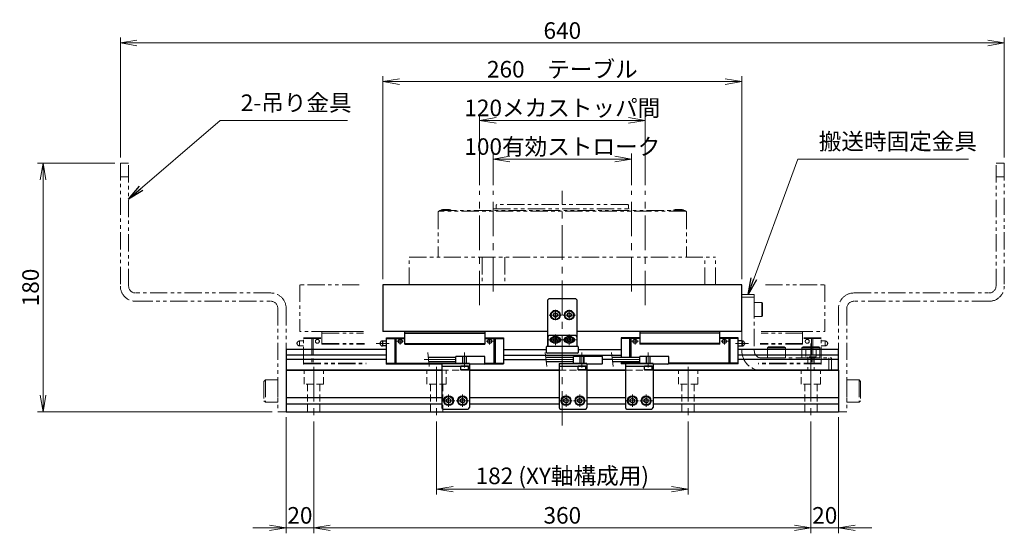
# Model space of a CAD drawing. Extents: x 2913 to 4420, y -5302 to -3249.
# Drawn here: x 3662 to 4375, y -4278 to -3906 of the extents above; entities that cross this region are included whole.
import ezdxf

# ---------------------------------------------------------------- set-up
doc = ezdxf.new("R2010")
doc.units = 0
doc.header["$MEASUREMENT"] = 0
for name, pattern in [('CENTER', [2, 1.25, -0.25, 0.25, -0.25]), ('CNS_SOLID', [0]), ('HIDDEN', [0.375, 0.25, -0.125]), ('PHANTOM2', [1.25, 0.625, -0.125, 0.125, -0.125, 0.125, -0.125])]:
    doc.linetypes.add(name, pattern=pattern)
doc.layers.get('0').update_dxf_attribs({"linetype": 'CONTINUOUS'})
doc.layers.add('AM_0', color=7, linetype='CNS_SOLID')
for name, color, linetype, lineweight in [('中心線', 1, 'CENTER', 15), ('二点鎖線', 5, 'PHANTOM2', 13), ('実線', 255, 'CONTINUOUS', 30), ('寸法', 3, 'CONTINUOUS', 13), ('破線', 252, 'HIDDEN', 13)]:
    doc.layers.add(name, color=color, linetype=linetype, lineweight=lineweight)
doc.styles.get("Standard").update_dxf_attribs({"font": 'MS Gothic.ttf'})
doc.dimstyles.new('STD-I1', dxfattribs={"dimscale": 2, "dimtxt": 3, "dimasz": 3, "dimexe": 1, "dimexo": 1, "dimgap": 0.75, "dimtad": 1, "dimdec": 8, "dimzin": 9, "dimdsep": 46, "dimtxsty": 'STANDARD', "dimblk1": 'OPEN', "dimblk2": 'OPEN', "dimsah": 1, "dimcen": 2.5, "dimclrd": 4, "dimclre": 4, "dimclrt": 256, "dimadec": 7, "dimazin": 2, "dimtm": 1e-09, "dimtfac": 0.8, "dimtdec": 8, "dimtmove": 0, "dimatfit": 0, "dimldrblk": 'OPEN', "dimfxl": 1, "dimtolj": 1, "dimtzin": 9, "dimlwd": 15, "dimlwe": 15, "dimarcsym": 0})

# ---------------------------------------------------------------- blocks, each defined once
blk = doc.blocks.new('_OPEN')
at = {"color": 0, "linetype": 'ByBlock'}
for p, q in [((-1, 0.167), (0, 0)), ((0, 0), (-1, -0.167)), ((0, 0), (-1, 0))]:
    blk.add_line(p, q, dxfattribs=at)
blk = doc.blocks.new('*D8')
at = {"layer": '寸法', "color": 4, "lineweight": 15, "ltscale": 30}
for p, q in [((4004.69, -4025.86), (4004.69, -4002.86)), ((4104.69, -4025.86), (4104.69, -4002.86)), ((4092.69, -4006.86), (4016.69, -4006.86))]:
    blk.add_line(p, q, dxfattribs=at)
at = {"layer": '寸法', "color": 4, "lineweight": 15, "ltscale": 30, "xscale": 12, "yscale": 12, "zscale": 12, "rotation": 180}
blk.add_blockref('_OPEN', (4004.69, -4006.86), dxfattribs=at)
at = {"layer": '寸法', "color": 4, "lineweight": 15, "ltscale": 30, "xscale": 12, "yscale": 12, "zscale": 12}
blk.add_blockref('_OPEN', (4104.69, -4006.86), dxfattribs=at)
at = {"layer": '寸法', "ltscale": 30, "insert": (4054.69, -3997.86), "char_height": 12, "attachment_point": 5}
blk.add_mtext('\\A1;100有効ストローク', dxfattribs=at)
blk = doc.blocks.new('*D9')
at = {"layer": '寸法', "color": 4, "lineweight": 15, "ltscale": 30}
for p, q in [((3994.69, -4025.86), (3994.69, -3974.86)), ((4114.69, -4025.86), (4114.69, -3974.86)), ((4102.69, -3978.86), (4006.69, -3978.86))]:
    blk.add_line(p, q, dxfattribs=at)
at = {"layer": '寸法', "color": 4, "lineweight": 15, "ltscale": 30, "xscale": 12, "yscale": 12, "zscale": 12, "rotation": 180}
blk.add_blockref('_OPEN', (3994.69, -3978.86), dxfattribs=at)
at = {"layer": '寸法', "color": 4, "lineweight": 15, "ltscale": 30, "xscale": 12, "yscale": 12, "zscale": 12}
blk.add_blockref('_OPEN', (4114.69, -3978.86), dxfattribs=at)
at = {"layer": '寸法', "ltscale": 30, "insert": (4054.69, -3969.86), "char_height": 12, "attachment_point": 5}
blk.add_mtext('\\A1;120メカストッパ間', dxfattribs=at)
blk = doc.blocks.new('*D10')
at = {"layer": '寸法', "color": 4, "lineweight": 15, "ltscale": 30}
for p, q in [((3854.69, -4193.86), (3854.69, -4277.86)), ((3874.69, -4196.86), (3874.69, -4277.86)), ((3842.69, -4273.86), (3830.69, -4273.86)), ((3854.69, -4273.86), (3874.69, -4273.86)), ((3886.69, -4273.86), (3898.69, -4273.86))]:
    blk.add_line(p, q, dxfattribs=at)
at = {"layer": '寸法', "color": 4, "lineweight": 15, "ltscale": 30, "xscale": 12, "yscale": 12, "zscale": 12}
blk.add_blockref('_OPEN', (3854.69, -4273.86), dxfattribs=at)
at = {"layer": '寸法', "color": 4, "lineweight": 15, "ltscale": 30, "xscale": 12, "yscale": 12, "zscale": 12, "rotation": 180}
blk.add_blockref('_OPEN', (3874.69, -4273.86), dxfattribs=at)
at = {"layer": '寸法', "ltscale": 30, "insert": (3864.69, -4264.86), "char_height": 12, "attachment_point": 5}
blk.add_mtext('\\A1;20', dxfattribs=at)
blk = doc.blocks.new('*D11')
at = {"layer": '寸法', "color": 4, "lineweight": 15, "ltscale": 30}
for p, q in [((3874.69, -4196.86), (3874.69, -4277.86)), ((4234.69, -4196.86), (4234.69, -4277.86)), ((3886.69, -4273.86), (4222.69, -4273.86))]:
    blk.add_line(p, q, dxfattribs=at)
at = {"layer": '寸法', "color": 4, "lineweight": 15, "ltscale": 30, "xscale": 12, "yscale": 12, "zscale": 12, "rotation": 180}
blk.add_blockref('_OPEN', (3874.69, -4273.86), dxfattribs=at)
at = {"layer": '寸法', "color": 4, "lineweight": 15, "ltscale": 30, "xscale": 12, "yscale": 12, "zscale": 12}
blk.add_blockref('_OPEN', (4234.69, -4273.86), dxfattribs=at)
at = {"layer": '寸法', "ltscale": 30, "insert": (4054.69, -4264.86), "char_height": 12, "attachment_point": 5}
blk.add_mtext('\\A1;360', dxfattribs=at)
blk = doc.blocks.new('*D12')
at = {"layer": '寸法', "color": 4, "lineweight": 15, "ltscale": 30}
for p, q in [((3924.69, -4093.86), (3924.69, -3946.86)), ((4184.69, -4093.86), (4184.69, -3946.86)), ((3936.69, -3950.86), (4172.69, -3950.86))]:
    blk.add_line(p, q, dxfattribs=at)
at = {"layer": '寸法', "color": 4, "lineweight": 15, "ltscale": 30, "xscale": 12, "yscale": 12, "zscale": 12, "rotation": 180}
blk.add_blockref('_OPEN', (3924.69, -3950.86), dxfattribs=at)
at = {"layer": '寸法', "color": 4, "lineweight": 15, "ltscale": 30, "xscale": 12, "yscale": 12, "zscale": 12}
blk.add_blockref('_OPEN', (4184.69, -3950.86), dxfattribs=at)
at = {"layer": '寸法', "ltscale": 30, "insert": (4054.69, -3941.86), "char_height": 12, "attachment_point": 5}
blk.add_mtext('\\A1;260\u3000テーブル', dxfattribs=at)
blk = doc.blocks.new('*D31')
at = {"layer": '寸法', "color": 4, "lineweight": 15, "ltscale": 30}
for p, q in [((3734.69, -4005.86), (3734.69, -3918.86)), ((4374.69, -4005.86), (4374.69, -3918.86)), ((4362.69, -3922.86), (3746.69, -3922.86))]:
    blk.add_line(p, q, dxfattribs=at)
at = {"layer": '寸法', "color": 4, "lineweight": 15, "ltscale": 30, "xscale": 12, "yscale": 12, "zscale": 12, "rotation": 180}
blk.add_blockref('_OPEN', (3734.69, -3922.86), dxfattribs=at)
at = {"layer": '寸法', "color": 4, "lineweight": 15, "ltscale": 30, "xscale": 12, "yscale": 12, "zscale": 12}
blk.add_blockref('_OPEN', (4374.69, -3922.86), dxfattribs=at)
at = {"layer": '寸法', "ltscale": 30, "insert": (4054.69, -3913.86), "char_height": 12, "attachment_point": 5}
blk.add_mtext('\\A1;640', dxfattribs=at)
blk = doc.blocks.new('*D32')
at = {"layer": '寸法', "color": 4, "lineweight": 15, "ltscale": 30}
for p, q in [((3730.69, -4009.86), (3674.69, -4009.86)), ((3678.69, -4177.86), (3678.69, -4021.86)), ((3844.69, -4189.86), (3674.69, -4189.86))]:
    blk.add_line(p, q, dxfattribs=at)
at = {"layer": '寸法', "color": 4, "lineweight": 15, "ltscale": 30, "xscale": 12, "yscale": 12, "zscale": 12}
for p, rotation in [((3678.69, -4009.86), 90), ((3678.69, -4189.86), 270)]:
    blk.add_blockref('_OPEN', p, dxfattribs=dict(at, rotation=rotation))
at = {"layer": '寸法', "ltscale": 30, "insert": (3669.69, -4099.86), "char_height": 12, "attachment_point": 5, "rotation": 90}
blk.add_mtext('\\A1;180', dxfattribs=at)
blk = doc.blocks.new('*D33')
at = {"layer": '寸法', "color": 4, "lineweight": 15, "ltscale": 30}
for p, q in [((3963.69, -4196.86), (3963.69, -4249.86)), ((4145.69, -4196.86), (4145.69, -4249.86)), ((3975.69, -4245.86), (4133.69, -4245.86))]:
    blk.add_line(p, q, dxfattribs=at)
at = {"layer": '寸法', "color": 4, "lineweight": 15, "ltscale": 30, "xscale": 12, "yscale": 12, "zscale": 12, "rotation": 180}
blk.add_blockref('_OPEN', (3963.69, -4245.86), dxfattribs=at)
at = {"layer": '寸法', "color": 4, "lineweight": 15, "ltscale": 30, "xscale": 12, "yscale": 12, "zscale": 12}
blk.add_blockref('_OPEN', (4145.69, -4245.86), dxfattribs=at)
at = {"layer": '寸法', "ltscale": 30, "insert": (4054.69, -4236.26), "char_height": 12, "attachment_point": 5}
blk.add_mtext('\\A1;182 (XY軸構成用)', dxfattribs=at)
blk = doc.blocks.new('*D56')
at = {"layer": '寸法', "color": 4, "lineweight": 15, "ltscale": 30}
for p, q in [((4234.69, -4196.86), (4234.69, -4277.86)), ((4254.69, -4193.86), (4254.69, -4277.86)), ((4222.69, -4273.86), (4210.69, -4273.86)), ((4234.69, -4273.86), (4254.69, -4273.86)), ((4266.69, -4273.86), (4278.69, -4273.86))]:
    blk.add_line(p, q, dxfattribs=at)
at = {"layer": '寸法', "color": 4, "lineweight": 15, "ltscale": 30, "xscale": 12, "yscale": 12, "zscale": 12}
blk.add_blockref('_OPEN', (4234.69, -4273.86), dxfattribs=at)
at = {"layer": '寸法', "color": 4, "lineweight": 15, "ltscale": 30, "xscale": 12, "yscale": 12, "zscale": 12, "rotation": 180}
blk.add_blockref('_OPEN', (4254.69, -4273.86), dxfattribs=at)
at = {"layer": '寸法', "ltscale": 30, "insert": (4244.69, -4264.86), "char_height": 12, "attachment_point": 5}
blk.add_mtext('\\A1;20', dxfattribs=at)

msp = doc.modelspace()

# ---------------------------------------------------------------- linework, layer by layer
at = {"layer": 'AM_0', "color": 6, "ltscale": 20, "extrusion": (1, 0, -1e-16)}
msp.add_point((3927.38847848, -4155.26426704), dxfattribs=at)
msp.add_point((3927.38847848, -4155.26426704), dxfattribs=at)
at = {"layer": 'AM_0', "color": 6, "ltscale": 20, "extrusion": (-1, 0, -1e-16)}
msp.add_point((4226.65782621, -4159.86426704), dxfattribs=at)
at = {"layer": '中心線', "ltscale": 20}
for p, q in [((3994.68847848, -4112.78255441), (3994.68847848, -4029.86426704)), ((4004.68847848, -4102.78255441), (4004.68847848, -4029.86426704)), ((4054.68847848, -4199.86426704), (4054.68847848, -4029.86426704)), ((4104.68847848, -4102.78255441), (4104.68847848, -4029.86426704)), ((4114.68847848, -4112.78255441), (4114.68847848, -4029.86426704)), ((4045.17247748, -4119.86426704), (4054.20447798, -4119.86426704)), ((4049.68847848, -4116.09826704), (4049.68847848, -4123.63026704)), ((4064.20447948, -4119.86426704), (4055.17247898, -4119.86426704)), ((4059.68847848, -4116.09826704), (4059.68847848, -4123.63026704)), ((4049.68847848, -4133.99826704), (4049.68847848, -4141.53026644)), ((4059.68847848, -4133.99826704), (4059.68847848, -4141.53026644)), ((4054.58847848, -4137.76426704), (4044.78847848, -4137.76426704)), ((4064.58847848, -4137.76426704), (4054.78847848, -4137.76426704)), ((3983.88847848, -4157.86426704), (3983.88847848, -4146.86426704)), ((4068.88847848, -4157.86426704), (4068.88847848, -4146.86426704)), ((4116.88847848, -4157.86426704), (4116.88847848, -4146.86426704)), ((3977.68847848, -4152.11426704), (3954.68847848, -4152.11426704)), ((4062.68847848, -4152.11426704), (4039.68847848, -4152.11426704)), ((4110.68847848, -4152.11426704), (4087.68847848, -4152.11426704)), ((3874.68847848, -4157.36426704), (3874.68847848, -4192.86426704)), ((3963.68847848, -4157.36426704), (3963.68847848, -4192.86426704)), ((4145.68847848, -4157.36426704), (4145.68847848, -4192.86426704)), ((4234.68847848, -4157.36426704), (4234.68847848, -4192.86426704)), ((3972.38847848, -4186.38026684), (3972.38847848, -4177.34826724)), ((3982.38847848, -4186.38026684), (3982.38847848, -4177.34826724)), ((4057.38847848, -4186.38026684), (4057.38847848, -4177.34826724)), ((4067.38847848, -4186.38026684), (4067.38847848, -4177.34826724)), ((4105.38847848, -4186.38026684), (4105.38847848, -4177.34826724)), ((4115.38847848, -4186.38026684), (4115.38847848, -4177.34826724)), ((3976.90447948, -4181.86426704), (3967.87247898, -4181.86426704)), ((3986.90447948, -4181.86426704), (3977.87247898, -4181.86426704)), ((4061.90447948, -4181.86426704), (4052.87247898, -4181.86426704)), ((4071.90447948, -4181.86426704), (4062.87247898, -4181.86426704)), ((4109.90447948, -4181.86426704), (4100.87247898, -4181.86426704)), ((4119.90447948, -4181.86426704), (4110.87247898, -4181.86426704))]:
    msp.add_line(p, q, dxfattribs=at)
at = {"layer": '中心線', "color": 6, "ltscale": 20}
for p, q in [((3919.96068834, -4140.36426704), (3929.38652584, -4140.36426704)), ((3939.74798569, -4138.86426704), (3934.68869574, -4138.86426704)), ((3937.3360494, -4141.12423818), (3937.3360494, -4136.86426704)), ((3999.62897127, -4138.86426704), (4004.68826123, -4138.86426704)), ((4002.04090756, -4141.12423818), (4002.04090756, -4136.86426704)), ((4109.74798569, -4138.86426704), (4104.68869574, -4138.86426704)), ((4107.3360494, -4141.12423818), (4107.3360494, -4136.86426704)), ((4169.62897127, -4138.86426704), (4174.68826123, -4138.86426704)), ((4172.04090756, -4141.12423818), (4172.04090756, -4136.86426704)), ((4189.41626863, -4140.36426704), (4179.99043112, -4140.36426704)), ((4234.68847848, -4140.52797698), (4234.68847848, -4162.17598993))]:
    msp.add_line(p, q, dxfattribs=at)
at = {"layer": '二点鎖線', "ltscale": 20}
for p, q in [((3740.68847853, -4009.86426704), (3734.68847853, -4009.86426704)), ((3734.68847853, -4009.86426704), (3734.68847853, -4098.86426704)), ((3740.68847853, -4098.86426704), (3740.68847853, -4009.86426704)), ((4368.68847843, -4098.86426704), (4368.68847843, -4009.86426704)), ((4368.68847843, -4009.86426704), (4374.68847843, -4009.86426704)), ((4374.68847843, -4009.86426704), (4374.68847843, -4098.86426704)), ((3740.68847853, -4019.86426704), (3734.68847853, -4019.86426704)), ((4368.68847843, -4019.86426704), (4374.68847843, -4019.86426704)), ((4007.18847806, -4039.86426704), (4006.68847806, -4040.36426704)), ((4006.68847806, -4042.46426707), (4006.68847806, -4040.36426704)), ((4102.1884789, -4039.86426704), (4007.18847806, -4039.86426704)), ((4102.6884789, -4040.36426704), (4102.1884789, -4039.86426704)), ((4102.6884789, -4042.46426707), (4102.6884789, -4040.36426704)), ((3964.68847848, -4045.16426701), (3965.18847848, -4044.66426701)), ((3964.68847848, -4045.16426701), (3964.68847848, -4077.86426704)), ((4144.18847848, -4044.66426701), (3965.18847848, -4044.66426701)), ((3965.68847848, -4044.16426701), (4143.68847848, -4044.16426701)), ((3965.68847848, -4044.16426701), (3965.68847848, -4044.66426701)), ((3966.9874156, -4043.66426701), (3968.0374156, -4043.36426701)), ((3966.9874156, -4043.66426701), (3973.9874156, -4043.66426701)), ((3966.9874156, -4043.66426701), (3966.9874156, -4044.16426701)), ((3966.9874156, -4044.16426701), (3973.9874156, -4044.16426701)), ((3968.0374156, -4043.36426701), (3972.9374156, -4043.36426701)), ((3973.9874156, -4043.66426701), (3972.9374156, -4043.36426701)), ((3973.9874156, -4043.66426701), (3973.9874156, -4044.16426701)), ((4004.68847774, -4042.86426707), (4104.68847923, -4042.86426707)), ((4004.68847774, -4044.16426701), (4004.68847774, -4042.86426707)), ((4104.68847923, -4044.16426701), (4104.68847923, -4042.86426707)), ((4135.38954182, -4043.66426701), (4136.43954182, -4043.36426701)), ((4135.38954182, -4043.66426701), (4142.38954182, -4043.66426701)), ((4135.38954182, -4043.66426701), (4135.38954182, -4044.16426701)), ((4135.38954182, -4044.16426701), (4142.38954182, -4044.16426701)), ((4136.43954182, -4043.36426701), (4141.33954182, -4043.36426701)), ((4142.38954182, -4043.66426701), (4141.33954182, -4043.36426701)), ((4142.38954182, -4043.66426701), (4142.38954182, -4044.16426701)), ((4143.68847848, -4044.16426701), (4143.68847848, -4044.66426701)), ((4144.68847848, -4045.16426701), (4144.18847848, -4044.66426701)), ((4144.68847848, -4045.16426701), (4144.68847848, -4077.86426704)), ((3943.81765093, -4097.86426704), (3943.81765093, -4077.86426704)), ((3943.81765093, -4077.86426704), (4165.55930603, -4077.86426704)), ((3996.53227915, -4077.86426704), (3996.53227915, -4097.86426704)), ((4013.03275642, -4077.86426704), (4013.03275642, -4097.86426704)), ((4157.86500712, -4097.86426704), (4157.86500712, -4077.86426704)), ((4165.55930603, -4097.86426704), (4165.55930603, -4077.86426704)), ((3907.68477383, -4097.86426704), (3864.68847848, -4097.86426704)), ((3864.68847848, -4097.86426704), (3864.68847848, -4131.86426704)), ((3943.81765093, -4097.86426704), (4165.55930603, -4097.86426704)), ((4201.69218314, -4097.86426704), (4244.68847848, -4097.86426704)), ((4244.68847848, -4097.86426704), (4244.68847848, -4131.86426704)), ((3843.68847848, -4103.86426704), (3745.68847853, -4103.86426704)), ((4184.68847848, -4104.86426704), (4184.68847848, -4145.86426704)), ((4193.68847848, -4104.86426704), (4184.68847848, -4104.86426704)), ((4193.68847848, -4104.86426704), (4193.68847848, -4145.86426704)), ((4265.68847848, -4103.86426704), (4363.68847843, -4103.86426704)), ((3745.68847853, -4109.86426704), (3843.68847848, -4109.86426704)), ((4193.68847848, -4106.86426704), (4184.68847848, -4106.86426704)), ((4193.68847848, -4120.86426704), (4193.68847848, -4110.86426704)), ((4199.08847848, -4110.86426704), (4193.68847848, -4110.86426704)), ((4199.08847848, -4120.86426704), (4199.08847848, -4110.86426704)), ((4199.08847848, -4110.86426704), (4199.68847848, -4111.46426704)), ((4199.68847848, -4120.26426704), (4199.68847848, -4111.46426704)), ((4363.68847843, -4109.86426704), (4265.68847848, -4109.86426704)), ((3848.68847848, -4114.86426704), (3848.68847848, -4189.86426704)), ((3854.68847848, -4114.86426704), (3854.68847848, -4189.86426704)), ((4199.08847848, -4120.86426704), (4199.68847848, -4120.26426704)), ((4254.68847848, -4114.86426704), (4254.68847848, -4189.86426704)), ((4260.68847848, -4114.86426704), (4260.68847848, -4189.86426704)), ((4199.08847848, -4120.86426704), (4193.68847848, -4120.86426704)), ((4196.38847848, -4120.86426704), (4196.38837848, -4120.86426704)), ((4197.73847848, -4120.86426704), (4197.73847848, -4120.86436704)), ((3910.70236944, -4131.86426704), (3864.68847848, -4131.86426704)), ((3880.68847848, -4131.86426704), (3910.70236944, -4131.86426704)), ((3880.68847848, -4140.86426704), (3880.68847848, -4131.86426704)), ((3880.68847848, -4132.86426704), (3910.79112226, -4132.86426704)), ((4228.68847848, -4132.86426704), (4198.58583471, -4132.86426704)), ((4228.68847848, -4131.86426704), (4198.67458752, -4131.86426704)), ((4198.67458752, -4131.86426704), (4244.68847848, -4131.86426704)), ((4228.68847848, -4140.86426704), (4228.68847848, -4131.86426704)), ((3862.70097848, -4139.90075463), (3862.70097848, -4140.82777944)), ((3864.38847848, -4138.61426704), (3864.38847848, -4142.11426704)), ((3864.38847848, -4138.61426704), (3867.38847848, -4138.61426704)), ((3867.38847848, -4136.36426704), (3880.68847848, -4136.36426704)), ((3867.38847848, -4155.26426704), (3867.38847848, -4136.36426704)), ((3867.38847848, -4136.86426704), (3880.68847848, -4136.86426704)), ((3873.34711232, -4136.36426704), (3873.34711232, -4155.26426704)), ((3874.19239101, -4136.36426704), (3874.19239101, -4155.26426704)), ((3880.68847848, -4140.36426704), (3911.45676835, -4140.36426704)), ((3880.68847848, -4140.86426704), (3911.50114475, -4140.86426704)), ((4228.68847848, -4140.86426704), (4197.87581221, -4140.86426704)), ((4228.68847848, -4140.36426704), (4197.92018862, -4140.36426704)), ((4241.98847848, -4136.36426704), (4228.68847848, -4136.36426704)), ((4241.98847848, -4136.86426704), (4228.68847848, -4136.86426704)), ((4235.18456596, -4136.36426704), (4235.18456596, -4155.26426704)), ((4236.02984465, -4136.36426704), (4236.02984465, -4155.26426704)), ((4241.98847848, -4155.26426704), (4241.98847848, -4136.36426704)), ((4244.98847848, -4138.61426704), (4241.98847848, -4138.61426704)), ((4244.98847848, -4138.61426704), (4244.98847848, -4142.11426704)), ((4246.67597848, -4139.90075463), (4246.67597848, -4140.82777944)), ((3867.38847848, -4142.11426704), (3864.38847848, -4142.11426704)), ((4203.18847848, -4143.66426704), (4203.98847848, -4142.86426704)), ((4216.18847848, -4143.66426704), (4203.18847848, -4143.66426704)), ((4203.18847848, -4143.66426704), (4203.18847848, -4150.86426704)), ((4215.38847848, -4142.86426704), (4203.98847848, -4142.86426704)), ((4216.18847848, -4143.66426704), (4215.38847848, -4142.86426704)), ((4216.18847848, -4143.66426704), (4216.18847848, -4150.86426704)), ((4228.18847848, -4143.66426704), (4228.98847848, -4142.86426704)), ((4241.18847848, -4143.66426704), (4228.18847848, -4143.66426704)), ((4228.18847848, -4143.66426704), (4228.18847848, -4150.86426704)), ((4240.38847848, -4142.86426704), (4228.98847848, -4142.86426704)), ((4241.18847848, -4143.66426704), (4240.38847848, -4142.86426704)), ((4241.18847848, -4143.66426704), (4241.18847848, -4150.86426704)), ((4241.98847848, -4142.11426704), (4244.98847848, -4142.11426704)), ((3867.38847848, -4154.76426704), (3912.73480884, -4154.76426704)), ((3867.38847848, -4155.26426704), (3912.77918525, -4155.26426704)), ((4241.98847848, -4155.26426704), (4196.59777171, -4155.26426704)), ((4241.98847848, -4154.76426704), (4196.64214812, -4154.76426704)), ((4198.68847848, -4150.86426704), (4249.68847848, -4150.86426704)), ((4216.18847848, -4150.86426704), (4203.18847848, -4150.86426704)), ((4241.18847848, -4150.86426704), (4228.18847848, -4150.86426704)), ((4247.68847848, -4159.86426704), (4247.68847848, -4150.86426704)), ((4249.68847848, -4159.86426704), (4249.68847848, -4150.86426704)), ((4198.68847848, -4159.86426704), (4249.68847848, -4159.86426704)), ((3839.68847848, -4166.86426704), (3838.68847848, -4167.86426704)), ((3838.68847848, -4167.86426704), (3838.68847848, -4181.86426704)), ((3839.68847848, -4166.86426704), (3848.68847848, -4166.86426704)), ((3839.68847848, -4166.86426704), (3839.68847848, -4182.86426704)), ((3848.68847848, -4166.86426704), (3848.68847848, -4182.86426704)), ((4269.68847848, -4166.86426704), (4260.68847848, -4166.86426704)), ((4260.68847848, -4166.86426704), (4260.68847848, -4182.86426704)), ((4269.68847848, -4166.86426704), (4269.68847848, -4182.86426704)), ((4269.68847848, -4166.86426704), (4270.68847848, -4167.86426704)), ((4270.68847848, -4167.86426704), (4270.68847848, -4181.86426704)), ((3839.68847848, -4182.86426704), (3838.68847848, -4181.86426704)), ((3839.68847848, -4182.86426704), (3848.68847848, -4182.86426704)), ((3841.93847848, -4182.86426704), (3841.93847848, -4182.86416704)), ((3844.18847848, -4182.86426704), (3844.18857848, -4182.86426704)), ((4269.68847848, -4182.86426704), (4260.68847848, -4182.86426704)), ((4265.18847848, -4182.86426704), (4265.18837848, -4182.86426704)), ((4267.43847848, -4182.86426704), (4267.43847848, -4182.86416704)), ((4269.68847848, -4182.86426704), (4270.68847848, -4181.86426704)), ((3854.68847848, -4189.86426704), (3848.68847848, -4189.86426704)), ((4254.68847848, -4189.86426704), (4260.68847848, -4189.86426704))]:
    msp.add_line(p, q, dxfattribs=at)
for centre in [(3877.3360494, -4138.86426704), (4232.04090756, -4138.86426704)]:
    msp.add_circle(centre, 1.45, dxfattribs=at)
for centre, radius, start, end in [((4006.28847806, -4042.46426707), 0.4, 270, 0), ((4103.0884789, -4042.46426707), 0.4, 180, 270), ((3745.68847853, -4098.86426704), 11, 180, 270), ((3745.68847853, -4098.86426704), 5, 180, 270), ((4363.68847843, -4098.86426704), 5, 270, 0), ((4363.68847843, -4098.86426704), 11, 270, 0), ((3843.68847848, -4114.86426704), 11, 0, 90), ((4265.68847848, -4114.86426704), 11, 90, 180), ((3843.68847848, -4114.86426704), 5, 0, 90), ((4265.68847848, -4114.86426704), 5, 90, 180), ((3862.88847848, -4140.36426704), 0.5, 112.024312837, 247.975687163), ((3864.38847848, -4140.36426704), 1.75, 90, 164.6411144191), ((3864.38847848, -4140.36426704), 1.75, 195.3588855809, 270), ((4244.98847848, -4140.36426704), 1.75, 15.3588855809, 90), ((4244.98847848, -4140.36426704), 1.75, 270, 344.6411144191), ((4246.48847848, -4140.36426704), 0.5, 292.024312837, 67.975687163), ((4198.68847848, -4145.86426704), 14, 180, 270), ((4198.68847848, -4145.86426704), 5, 180, 270)]:
    msp.add_arc(centre, radius, start, end, dxfattribs=at)
at = {"layer": '二点鎖線', "ltscale": 20, "extrusion": (1, 0, -1e-16)}
msp.add_point((3867.38847848, -4155.26426704), dxfattribs=at)
msp.add_point((3867.38847848, -4155.26426704), dxfattribs=at)
at = {"layer": '二点鎖線', "ltscale": 20, "extrusion": (-1, 0, -1e-16)}
msp.add_point((4241.98847848, -4155.26426704), dxfattribs=at)
msp.add_point((4241.98847848, -4155.26426704), dxfattribs=at)
at = {"layer": '実線', "color": 3, "ltscale": 20}
for p, q in [((4184.68847848, -4097.86426704), (3924.68847848, -4097.86426704)), ((3924.68847848, -4097.86426704), (3924.68847848, -4131.86426704)), ((4184.68847848, -4131.86426704), (4184.68847848, -4097.86426704)), ((4044.18847848, -4131.86426704), (3924.68847848, -4131.86426704)), ((4184.68847848, -4131.86426704), (4065.18847848, -4131.86426704))]:
    msp.add_line(p, q, dxfattribs=at)
at = {"layer": '実線', "ltscale": 20}
for p, q in [((4045.18847848, -4107.86426704), (4044.18847848, -4108.86426704)), ((4044.18847848, -4141.86426704), (4044.18847848, -4108.86426704)), ((4045.18847848, -4107.86426704), (4064.18847848, -4107.86426704)), ((4064.18847848, -4107.86426704), (4065.18847848, -4108.86426704)), ((4065.18847848, -4108.86426704), (4065.18847848, -4141.86426704)), ((4049.68847848, -4118.13221634), (4048.18847848, -4118.99824189)), ((4048.18847848, -4118.99824165), (4048.18847848, -4120.73029219)), ((4049.68847848, -4118.13221604), (4051.18847848, -4118.99824147)), ((4051.18847848, -4118.99824165), (4051.18847848, -4120.73029261)), ((4059.68847848, -4118.13221634), (4058.18847848, -4118.99824189)), ((4058.18847848, -4118.99824165), (4058.18847848, -4120.73029219)), ((4059.68847848, -4118.13221604), (4061.18847848, -4118.99824147)), ((4061.18847848, -4118.99824165), (4061.18847848, -4120.73029261)), ((4049.68847848, -4121.59631774), (4048.18847848, -4120.73029219)), ((4051.18847848, -4120.73029261), (4049.68847848, -4121.59631804)), ((4059.68847848, -4121.59631774), (4058.18847848, -4120.73029219)), ((4061.18847848, -4120.73029261), (4059.68847848, -4121.59631804)), ((4044.18847848, -4135.76426704), (4044.18847848, -4142.36426704)), ((4064.18847848, -4134.76426704), (4045.18847848, -4134.76426704)), ((4047.45185156, -4136.16426704), (4047.38847848, -4136.16426704)), ((4047.45185156, -4139.36426704), (4047.38847848, -4139.36426704)), ((4048.96679057, -4139.01426664), (4048.24510278, -4137.76426704)), ((4048.24510288, -4137.76426704), (4048.96679075, -4136.51426704)), ((4050.41016633, -4139.01426664), (4048.96679057, -4139.01426664)), ((4050.41016633, -4136.51426704), (4048.96679075, -4136.51426704)), ((4051.13185408, -4137.76426704), (4050.41016621, -4136.51426704)), ((4051.13185418, -4137.76426704), (4050.41016639, -4139.01426664)), ((4051.98847848, -4136.16426704), (4051.92510541, -4136.16426704)), ((4051.98847848, -4139.36426704), (4051.92510541, -4139.36426704)), ((4057.45185156, -4136.16426704), (4057.38847848, -4136.16426704)), ((4057.45185156, -4139.36426704), (4057.38847848, -4139.36426704)), ((4058.96679057, -4139.01426664), (4058.24510278, -4137.76426704)), ((4058.24510288, -4137.76426704), (4058.96679075, -4136.51426704)), ((4060.41016633, -4139.01426664), (4058.96679057, -4139.01426664)), ((4060.41016633, -4136.51426704), (4058.96679075, -4136.51426704)), ((4061.13185408, -4137.76426704), (4060.41016621, -4136.51426704)), ((4061.13185418, -4137.76426704), (4060.41016639, -4139.01426664)), ((4061.98847848, -4136.16426704), (4061.92510541, -4136.16426704)), ((4061.98847848, -4139.36426704), (4061.92510541, -4139.36426704)), ((4065.18847848, -4135.76426704), (4065.18847848, -4142.36426704)), ((3986.63847848, -4156.86426704), (3981.13847848, -4156.86426704)), ((3981.13847848, -4159.56426704), (3981.13847848, -4156.86426704)), ((3986.63847848, -4159.56426704), (3981.13847848, -4159.56426704)), ((3981.13847848, -4159.56426704), (3981.43847848, -4159.86426704)), ((3986.33847848, -4159.86426704), (3981.43847848, -4159.86426704)), ((3986.63847848, -4159.56426704), (3986.33847848, -4159.86426704)), ((3986.63847848, -4159.56426704), (3986.63847848, -4156.86426704)), ((4071.63847848, -4156.86426704), (4066.13847848, -4156.86426704)), ((4066.13847848, -4159.56426704), (4066.13847848, -4156.86426704)), ((4071.63847848, -4159.56426704), (4066.13847848, -4159.56426704)), ((4066.13847848, -4159.56426704), (4066.43847848, -4159.86426704)), ((4071.33847848, -4159.86426704), (4066.43847848, -4159.86426704)), ((4071.63847848, -4159.56426704), (4071.33847848, -4159.86426704)), ((4071.63847848, -4159.56426704), (4071.63847848, -4156.86426704)), ((4119.63847848, -4156.86426704), (4114.13847848, -4156.86426704)), ((4114.13847848, -4159.56426704), (4114.13847848, -4156.86426704)), ((4119.63847848, -4159.56426704), (4114.13847848, -4159.56426704)), ((4114.13847848, -4159.56426704), (4114.43847848, -4159.86426704)), ((4119.33847848, -4159.86426704), (4114.43847848, -4159.86426704)), ((4119.63847848, -4159.56426704), (4119.33847848, -4159.86426704)), ((4119.63847848, -4159.56426704), (4119.63847848, -4156.86426704)), ((3970.88847848, -4180.99824147), (3972.38847848, -4180.13221604)), ((3970.88847848, -4182.73029243), (3970.88847848, -4180.99824147)), ((3972.38847848, -4183.59631804), (3970.88847848, -4182.73029261)), ((3972.38847848, -4180.13221634), (3973.88847848, -4180.99824189)), ((3972.38847848, -4183.59631774), (3973.88847848, -4182.73029219)), ((3973.88847848, -4182.73029243), (3973.88847848, -4180.99824189)), ((3980.88847848, -4180.99824147), (3982.38847848, -4180.13221604)), ((3980.88847848, -4182.73029243), (3980.88847848, -4180.99824147)), ((3982.38847848, -4183.59631804), (3980.88847848, -4182.73029261)), ((3982.38847848, -4180.13221634), (3983.88847848, -4180.99824189)), ((3982.38847848, -4183.59631774), (3983.88847848, -4182.73029219)), ((3983.88847848, -4182.73029243), (3983.88847848, -4180.99824189)), ((4055.88847848, -4180.99824147), (4057.38847848, -4180.13221604)), ((4055.88847848, -4182.73029243), (4055.88847848, -4180.99824147)), ((4057.38847848, -4183.59631804), (4055.88847848, -4182.73029261)), ((4057.38847848, -4180.13221634), (4058.88847848, -4180.99824189)), ((4057.38847848, -4183.59631774), (4058.88847848, -4182.73029219)), ((4058.88847848, -4182.73029243), (4058.88847848, -4180.99824189)), ((4065.88847848, -4180.99824147), (4067.38847848, -4180.13221604)), ((4065.88847848, -4182.73029243), (4065.88847848, -4180.99824147)), ((4067.38847848, -4183.59631804), (4065.88847848, -4182.73029261)), ((4067.38847848, -4180.13221634), (4068.88847848, -4180.99824189)), ((4067.38847848, -4183.59631774), (4068.88847848, -4182.73029219)), ((4068.88847848, -4182.73029243), (4068.88847848, -4180.99824189)), ((4103.88847848, -4180.99824147), (4105.38847848, -4180.13221604)), ((4103.88847848, -4182.73029243), (4103.88847848, -4180.99824147)), ((4105.38847848, -4183.59631804), (4103.88847848, -4182.73029261)), ((4105.38847848, -4180.13221634), (4106.88847848, -4180.99824189)), ((4105.38847848, -4183.59631774), (4106.88847848, -4182.73029219)), ((4106.88847848, -4182.73029243), (4106.88847848, -4180.99824189)), ((4113.88847848, -4180.99824147), (4115.38847848, -4180.13221604)), ((4113.88847848, -4182.73029243), (4113.88847848, -4180.99824147)), ((4115.38847848, -4183.59631804), (4113.88847848, -4182.73029261)), ((4115.38847848, -4180.13221634), (4116.88847848, -4180.99824189)), ((4115.38847848, -4183.59631774), (4116.88847848, -4182.73029219)), ((4116.88847848, -4182.73029243), (4116.88847848, -4180.99824189))]:
    msp.add_line(p, q, dxfattribs=at)
at = {"layer": '実線', "color": 6, "ltscale": 20}
for p, q in [((3940.68847848, -4131.86426704), (3998.68847848, -4131.86426704)), ((3940.68847848, -4140.86426704), (3940.68847848, -4131.86426704)), ((3940.68847848, -4132.86426704), (3998.68847848, -4132.86426704)), ((3998.68847848, -4131.86426704), (3998.68847848, -4140.86426704)), ((4110.68847848, -4131.86426704), (4110.68847848, -4140.86426704)), ((4168.68847848, -4131.86426704), (4110.68847848, -4131.86426704)), ((4168.68847848, -4132.86426704), (4110.68847848, -4132.86426704)), ((4168.68847848, -4140.86426704), (4168.68847848, -4131.86426704)), ((3922.70097848, -4139.90075463), (3922.70097848, -4140.82777944)), ((3924.38847848, -4138.61426704), (3924.38847848, -4142.11426704)), ((3924.38847848, -4138.61426704), (3927.38847848, -4138.61426704)), ((3927.38847848, -4136.36426704), (3940.68847848, -4136.36426704)), ((3927.38847848, -4155.26426704), (3927.38847848, -4136.36426704)), ((3927.38847848, -4136.86426704), (3940.68847848, -4136.86426704)), ((3933.34711232, -4136.36426704), (3933.34711232, -4155.26426704)), ((3934.19239101, -4136.36426704), (3934.19239101, -4155.26426704)), ((3940.68847848, -4140.36426704), (3998.68847848, -4140.36426704)), ((3940.68847848, -4140.86426704), (3998.68847848, -4140.86426704)), ((3998.68847848, -4136.36426704), (4011.98847848, -4136.36426704)), ((3998.68847848, -4136.86426704), (4011.98847848, -4136.86426704)), ((4005.18456596, -4136.36426704), (4005.18456596, -4155.26426704)), ((4006.02984465, -4136.36426704), (4006.02984465, -4155.26426704)), ((4011.98847848, -4136.36426704), (4011.98847848, -4155.26426704)), ((4097.38847848, -4136.36426704), (4097.38847848, -4150.61426704)), ((4110.68847848, -4136.36426704), (4097.38847848, -4136.36426704)), ((4110.68847848, -4136.86426704), (4097.38847848, -4136.86426704)), ((4103.34711232, -4136.36426704), (4103.34711232, -4150.61426704)), ((4104.19239101, -4136.36426704), (4104.19239101, -4150.61426704)), ((4168.68847848, -4140.36426704), (4110.68847848, -4140.36426704)), ((4168.68847848, -4140.86426704), (4110.68847848, -4140.86426704)), ((4181.98847848, -4136.36426704), (4168.68847848, -4136.36426704)), ((4181.98847848, -4136.86426704), (4168.68847848, -4136.86426704)), ((4175.18456596, -4136.36426704), (4175.18456596, -4155.26426704)), ((4176.02984465, -4136.36426704), (4176.02984465, -4155.26426704)), ((4181.98847848, -4155.26426704), (4181.98847848, -4136.36426704)), ((4184.98847848, -4138.61426704), (4181.98847848, -4138.61426704)), ((4184.98847848, -4138.61426704), (4184.98847848, -4142.11426704)), ((4186.67597848, -4139.90075463), (4186.67597848, -4140.82777944)), ((3927.38847848, -4144.86426704), (3854.68847848, -4144.86426704)), ((3854.68847848, -4144.86426704), (3854.68847848, -4159.86426704)), ((3927.38847848, -4148.83947566), (3854.68847848, -4148.83947566)), ((3927.38847848, -4142.11426704), (3924.38847848, -4142.11426704)), ((4011.98847848, -4144.86426704), (4043.18847848, -4144.86426704)), ((4011.98847848, -4148.83947566), (4097.38847848, -4148.83947566)), ((4066.18847848, -4144.86426704), (4097.38847848, -4144.86426704)), ((4181.98847848, -4142.11426704), (4184.98847848, -4142.11426704)), ((4254.68847848, -4144.86426704), (4181.98847848, -4144.86426704)), ((4254.68847848, -4148.83947566), (4181.98847848, -4148.83947566)), ((4254.68847848, -4159.86426704), (4254.68847848, -4144.86426704)), ((3927.38847848, -4151.97485842), (3854.68847848, -4151.97485842)), ((3927.38847848, -4154.76426704), (3977.88847848, -4154.76426704)), ((3927.38847848, -4155.26426704), (3967.38847848, -4155.26426704)), ((3967.38847848, -4154.86426704), (3967.38847848, -4186.86426704)), ((3967.38847848, -4154.86426704), (3987.38847848, -4154.86426704)), ((3987.38847848, -4154.86426704), (3987.38847848, -4186.86426704)), ((3998.48847848, -4155.26426704), (4011.98847848, -4155.26426704)), ((3998.68847848, -4154.76426704), (4011.98847848, -4154.76426704)), ((4011.98847848, -4151.97485842), (4042.83277183, -4151.97485842)), ((4052.38847848, -4154.86426704), (4052.38847848, -4186.86426704)), ((4052.38847848, -4154.86426704), (4072.38847848, -4154.86426704)), ((4072.38847848, -4154.86426704), (4072.38847848, -4186.86426704)), ((4090.83277183, -4151.97485842), (4083.68847848, -4151.97485842)), ((4097.38847848, -4153.61426704), (4097.38847848, -4155.26426704)), ((4110.88847848, -4154.76426704), (4097.38847848, -4154.76426704)), ((4100.38847848, -4155.26426704), (4097.38847848, -4155.26426704)), ((4100.38847848, -4154.86426704), (4100.38847848, -4186.86426704)), ((4100.38847848, -4154.86426704), (4120.38847848, -4154.86426704)), ((4103.34711232, -4153.61426704), (4103.34711232, -4154.86426704)), ((4104.19239101, -4153.61426704), (4104.19239101, -4154.86426704)), ((4120.38847848, -4154.86426704), (4120.38847848, -4186.86426704)), ((4181.98847848, -4155.26426704), (4131.48847848, -4155.26426704)), ((4181.98847848, -4154.76426704), (4131.68847848, -4154.76426704)), ((4254.68847848, -4151.97485842), (4181.98847848, -4151.97485842)), ((3967.38847848, -4159.86426704), (3854.68847848, -4159.86426704)), ((3967.38847848, -4156.86426704), (3987.38847848, -4156.86426704)), ((4052.38847848, -4159.86426704), (3987.38847848, -4159.86426704)), ((4052.38847848, -4156.86426704), (4072.38847848, -4156.86426704)), ((4100.38847848, -4159.86426704), (4072.38847848, -4159.86426704)), ((4100.38847848, -4156.86426704), (4120.38847848, -4156.86426704)), ((4254.68847848, -4159.86426704), (4120.38847848, -4159.86426704)), ((3968.38847848, -4187.86426704), (3986.38847848, -4187.86426704)), ((4053.38847848, -4187.86426704), (4071.38847848, -4187.86426704)), ((4101.38847848, -4187.86426704), (4119.38847848, -4187.86426704))]:
    msp.add_line(p, q, dxfattribs=at)
at = {"layer": '実線', "color": 140, "ltscale": 20}
for p, q in [((4043.18847848, -4146.86426704), (4043.18847848, -4142.86426704)), ((4043.68847848, -4142.36426704), (4065.68847848, -4142.36426704)), ((4065.68847848, -4147.36426704), (4043.68847848, -4147.36426704)), ((4066.18847848, -4142.86426704), (4066.18847848, -4146.86426704))]:
    msp.add_line(p, q, dxfattribs=at)
at = {"layer": '実線', "color": 91, "ltscale": 20}
for p, q in [((3977.68847848, -4150.61426704), (3957.68847848, -4150.61426704)), ((3977.68847848, -4153.61426704), (3958.00663428, -4153.61426704)), ((3998.68847848, -4149.86426704), (3977.68847848, -4149.86426704)), ((3977.68847848, -4154.36426704), (3977.68847848, -4149.86426704)), ((3987.38847848, -4154.86426704), (3978.18847848, -4154.86426704)), ((3987.38847848, -4154.86426704), (3987.38847848, -4154.86426704)), ((3998.18847848, -4155.36426704), (3987.88847848, -4155.36426704)), ((3998.68847848, -4154.86426704), (3998.68847848, -4149.86426704)), ((4062.68847848, -4150.61426704), (4042.68847848, -4150.61426704)), ((4062.68847848, -4153.61426704), (4043.00663428, -4153.61426704)), ((4083.68847848, -4149.86426704), (4062.68847848, -4149.86426704)), ((4062.68847848, -4154.36426704), (4062.68847848, -4149.86426704)), ((4072.38847848, -4154.86426704), (4063.18847848, -4154.86426704)), ((4072.38847848, -4154.86426704), (4072.38847848, -4154.86426704)), ((4083.18847848, -4155.36426704), (4072.88847848, -4155.36426704)), ((4083.68847848, -4154.86426704), (4083.68847848, -4149.86426704)), ((4110.68847848, -4150.61426704), (4090.68847848, -4150.61426704)), ((4110.68847848, -4153.61426704), (4091.00663428, -4153.61426704)), ((4131.68847848, -4149.86426704), (4110.68847848, -4149.86426704)), ((4110.68847848, -4154.36426704), (4110.68847848, -4149.86426704)), ((4120.38847848, -4154.86426704), (4111.18847848, -4154.86426704)), ((4120.38847848, -4154.86426704), (4120.38847848, -4154.86426704)), ((4131.18847848, -4155.36426704), (4120.88847848, -4155.36426704)), ((4131.68847848, -4154.86426704), (4131.68847848, -4149.86426704))]:
    msp.add_line(p, q, dxfattribs=at)
at = {"layer": '実線', "color": 2, "ltscale": 20}
for p, q in [((3854.68847848, -4159.86426704), (3967.38847848, -4159.86426704)), ((3854.68847848, -4159.86426704), (3854.68847848, -4189.86426704)), ((3987.38847848, -4159.86426704), (4052.38847848, -4159.86426704)), ((4072.38847848, -4159.86426704), (4100.38847848, -4159.86426704)), ((4120.38847848, -4159.86426704), (4254.68847848, -4159.86426704)), ((4254.68847848, -4159.86426704), (4254.68847848, -4189.86426704)), ((3854.68847848, -4179.61426704), (3967.38847848, -4179.61426704)), ((3854.68847848, -4184.11426704), (3967.38847848, -4184.11426704)), ((3987.38847848, -4179.61426704), (4052.38847848, -4179.61426704)), ((3987.38847848, -4184.11426704), (4052.38847848, -4184.11426704)), ((4072.38847848, -4179.61426704), (4100.38847848, -4179.61426704)), ((4072.38847848, -4184.11426704), (4100.38847848, -4184.11426704)), ((4120.38847848, -4179.61426704), (4254.68847848, -4179.61426704)), ((4120.38847848, -4184.11426704), (4254.68847848, -4184.11426704)), ((3854.68847848, -4189.86426704), (4254.68847848, -4189.86426704))]:
    msp.add_line(p, q, dxfattribs=at)
at = {"layer": '実線', "ltscale": 20}
for centre, radius in [((4049.68847848, -4119.86426704), 3.5), ((4049.68847848, -4119.86426704), 3.1), ((4059.68847848, -4119.86426704), 3.5), ((4059.68847848, -4119.86426704), 3.1), ((4049.68847848, -4137.76426704), 2.75), ((4049.68847848, -4137.76426704), 2.45), ((4059.68847848, -4137.76426704), 2.75), ((4059.68847848, -4137.76426704), 2.45), ((3972.38847848, -4181.86426704), 3.5), ((3972.38847848, -4181.86426704), 3.1), ((3982.38847848, -4181.86426704), 3.5), ((3982.38847848, -4181.86426704), 3.1), ((4057.38847848, -4181.86426704), 3.5), ((4057.38847848, -4181.86426704), 3.1), ((4067.38847848, -4181.86426704), 3.5), ((4067.38847848, -4181.86426704), 3.1), ((4105.38847848, -4181.86426704), 3.5), ((4105.38847848, -4181.86426704), 3.1), ((4115.38847848, -4181.86426704), 3.5), ((4115.38847848, -4181.86426704), 3.1)]:
    msp.add_circle(centre, radius, dxfattribs=at)
at = {"layer": '実線', "color": 6, "ltscale": 20}
for centre in [(3937.3360494, -4138.86426704), (4002.04090756, -4138.86426704), (4107.3360494, -4138.86426704), (4172.04090756, -4138.86426704)]:
    msp.add_circle(centre, 1.45, dxfattribs=at)
for centre, radius, start, end in [((3922.88847848, -4140.36426704), 0.5, 112.024312837, 247.975687163), ((3924.38847848, -4140.36426704), 1.75, 90, 164.6411144191), ((3924.38847848, -4140.36426704), 1.75, 195.3588855809, 270), ((4184.98847848, -4140.36426704), 1.75, 15.3588855809, 90), ((4184.98847848, -4140.36426704), 1.75, 270, 344.6411144191), ((4186.48847848, -4140.36426704), 0.5, 292.024312837, 67.975687163), ((3968.38847848, -4186.86426704), 1, 180, 270), ((3986.38847848, -4186.86426704), 1, 270, 0), ((4053.38847848, -4186.86426704), 1, 180, 270), ((4071.38847848, -4186.86426704), 1, 270, 0), ((4101.38847848, -4186.86426704), 1, 180, 270), ((4119.38847848, -4186.86426704), 1, 270, 0)]:
    msp.add_arc(centre, radius, start, end, dxfattribs=at)
at = {"layer": '実線', "ltscale": 20}
for centre, radius, start, end in [((4045.18847848, -4135.76426704), 1, 90, 180), ((4047.38847848, -4137.76426704), 1.6, 90, 270), ((4051.98847848, -4137.76426704), 1.6, 270, 90), ((4057.38847848, -4137.76426704), 1.6, 90, 270), ((4061.98847848, -4137.76426704), 1.6, 270, 90), ((4064.18847848, -4135.76426704), 1, 0, 90)]:
    msp.add_arc(centre, radius, start, end, dxfattribs=at)
at = {"layer": '実線', "color": 140, "ltscale": 20}
for centre, start, end in [((4043.68847848, -4142.86426704), 90, 180), ((4043.68847848, -4146.86426704), 180, 270), ((4065.68847848, -4142.86426704), 0, 90), ((4065.68847848, -4146.86426704), 270, 0)]:
    msp.add_arc(centre, 0.5, start, end, dxfattribs=at)
at = {"layer": '実線', "color": 91, "ltscale": 20}
for centre, start, end in [((3978.18847848, -4154.36426704), 180, 270), ((3987.88847848, -4154.86426704), 180, 270), ((3998.18847848, -4154.86426704), 270, 0), ((4063.18847848, -4154.36426704), 180, 270), ((4072.88847848, -4154.86426704), 180, 270), ((4083.18847848, -4154.86426704), 270, 0), ((4111.18847848, -4154.36426704), 180, 270), ((4120.88847848, -4154.86426704), 180, 270), ((4131.18847848, -4154.86426704), 270, 0)]:
    msp.add_arc(centre, 0.5, start, end, dxfattribs=at)
at = {"layer": '寸法', "ltscale": 20}
for p, q in [((3958.38743066, -4157.2049265), (3957.3076821, -4147.02360758)), ((4043.38743066, -4157.2049265), (4042.3076821, -4147.02360758)), ((4091.38743066, -4157.2049265), (4090.3076821, -4147.02360758))]:
    msp.add_line(p, q, dxfattribs=at)
at = {"layer": '破線', "color": 6, "ltscale": 20}
for p, q in [((4230.93847848, -4144.86426704), (4230.93847848, -4150.16426704)), ((4238.43847848, -4144.86426704), (4238.43847848, -4150.16426704)), ((4238.43847848, -4150.16426704), (4230.93847848, -4150.16426704)), ((4232.43847848, -4150.16426704), (4232.43847848, -4159.86426704)), ((4236.93847848, -4150.16426704), (4236.93847848, -4159.86426704))]:
    msp.add_line(p, q, dxfattribs=at)
at = {"layer": '破線', "ltscale": 20}
for p, q in [((3982.38847848, -4154.86426704), (3982.38847848, -4149.86426704)), ((3982.63847848, -4154.86426704), (3982.63847848, -4149.86426704)), ((3985.13847848, -4154.86426704), (3985.13847848, -4149.86426704)), ((3985.38847848, -4154.86426704), (3985.38847848, -4149.86426704)), ((4067.38847848, -4154.86426704), (4067.38847848, -4149.86426704)), ((4067.63847848, -4154.86426704), (4067.63847848, -4149.86426704)), ((4070.13847848, -4154.86426704), (4070.13847848, -4149.86426704)), ((4070.38847848, -4154.86426704), (4070.38847848, -4149.86426704)), ((4115.38847848, -4154.86426704), (4115.38847848, -4149.86426704)), ((4115.63847848, -4154.86426704), (4115.63847848, -4149.86426704)), ((4118.13847848, -4154.86426704), (4118.13847848, -4149.86426704)), ((4118.38847848, -4154.86426704), (4118.38847848, -4149.86426704)), ((3867.68847848, -4169.86426704), (3867.68847848, -4159.86426704)), ((3881.68847848, -4169.86426704), (3881.68847848, -4159.86426704)), ((3956.68847848, -4169.86426704), (3956.68847848, -4159.86426704)), ((3987.38847848, -4159.86426704), (3967.38847848, -4159.86426704)), ((3970.68847848, -4169.86426704), (3970.68847848, -4159.86426704)), ((4052.38847848, -4159.86426704), (4072.38847848, -4159.86426704)), ((4120.38847848, -4159.86426704), (4100.38847848, -4159.86426704)), ((4138.68847848, -4169.86426704), (4138.68847848, -4159.86426704)), ((4152.68847848, -4169.86426704), (4152.68847848, -4159.86426704)), ((4227.68847848, -4169.86426704), (4227.68847848, -4159.86426704)), ((4241.68847848, -4169.86426704), (4241.68847848, -4159.86426704)), ((3881.68847848, -4169.86426704), (3867.68847848, -4169.86426704)), ((3870.18847848, -4189.86426704), (3870.18847848, -4169.86426704)), ((3879.18847848, -4189.86426704), (3879.18847848, -4169.86426704)), ((3970.68847848, -4169.86426704), (3956.68847848, -4169.86426704)), ((3959.18847848, -4189.86426704), (3959.18847848, -4169.86426704)), ((3968.18847848, -4189.86426704), (3968.18847848, -4169.86426704)), ((4152.68847848, -4169.86426704), (4138.68847848, -4169.86426704)), ((4141.18847848, -4189.86426704), (4141.18847848, -4169.86426704)), ((4150.18847848, -4189.86426704), (4150.18847848, -4169.86426704)), ((4241.68847848, -4169.86426704), (4227.68847848, -4169.86426704)), ((4230.18847848, -4189.86426704), (4230.18847848, -4169.86426704)), ((4239.18847848, -4189.86426704), (4239.18847848, -4169.86426704))]:
    msp.add_line(p, q, dxfattribs=at)

# ---------------------------------------------------------------- texts
at = {"layer": '寸法', "ltscale": 20, "char_height": 12, "attachment_point": 7}
for s, insert in [('2-吊り金具', (3821.89958658, -3975.86426704)), ('搬送時固定金具', (4240.31368368, -4003.86426704))]:
    msp.add_mtext(s, dxfattribs=dict(at, insert=insert))

# ---------------------------------------------------------------- dimensions: what is measured, and where the dimension line sits
at = {"layer": '寸法', "ltscale": 20}
for base, p1, p2, override, picture, middle in [((3734.6884785319, -3922.8642670391), (4374.6884784318, -4009.8642670391), (3734.6884785319, -4009.8642670391), {"dimscale": 4, "dimtm": 0, "dimatfit": 1}, '*D31', (4054.6884784818, -3913.8642670391)), ((4184.6884784818, -3950.8642670391), (3924.6884784818, -4097.8642670391), (4184.6884784818, -4097.8642670391), {"dimscale": 4, "dimpost": '\u3000テーブル', "dimtm": 0, "dimatfit": 1}, '*D12', (4054.6884784818, -3941.8630859368)), ((3874.6884784818, -4273.8642670391), (3854.6884784818, -4189.8642670391), (3874.6884784818, -4192.8642670391), {"dimscale": 4, "dimtm": 0, "dimatfit": 1}, '*D10', (3864.6884784818, -4264.8630859368)), ((4254.6884784818, -4273.8642670391), (4234.6884784818, -4192.8642670391), (4254.6884784818, -4189.8642670391), {"dimscale": 4, "dimtm": 0, "dimatfit": 1}, '*D56', (4244.6884784818, -4264.8630859368)), ((4234.6884784818, -4273.8642670391), (3874.6884784818, -4192.8642670391), (4234.6884784818, -4192.8642670391), {"dimscale": 4, "dimtm": 0, "dimatfit": 1}, '*D11', (4054.6884784818, -4264.8642670391)), ((4145.6884784818, -4245.8642670391), (3963.6884784818, -4192.8642670391), (4145.6884784818, -4192.8642670391), {"dimscale": 4, "dimpost": ' (XY軸構成用)', "dimtm": 0, "dimatfit": 1}, '*D33', (4054.6884784818, -4236.2642670391))]:
    dim = msp.add_linear_dim(base=base, p1=p1, p2=p2, dimstyle='STD-I1', override=override, dxfattribs=at)
    dim.commit()
    dim.dimension.update_dxf_attribs({"geometry": picture, "text_midpoint": middle})
for base, p1, p2, override, picture, middle in [((3994.6884784818, -3978.8642670391), (4114.6884784818, -4029.8642670391), (3994.6884784818, -4029.8642670391), {"dimscale": 4, "dimpost": 'メカストッパ間', "dimtm": 0, "dimatfit": 1}, '*D9', (4054.6884784818, -3978.8642670391)), ((4004.6884784818, -4006.8642670391), (4104.6884784818, -4029.8642670391), (4004.6884784818, -4029.8642670391), {"dimscale": 4, "dimpost": '有効ストローク', "dimtm": 0, "dimatfit": 1}, '*D8', (4054.6884784818, -4006.8642670391))]:
    dim = msp.add_linear_dim(base=base, p1=p1, p2=p2, dimstyle='STD-I1', override=override, dxfattribs=at)
    dim.commit()
    dim.dimension.update_dxf_attribs({"geometry": picture, "text_midpoint": middle, "dimtype": 160})
dim = msp.add_linear_dim(base=(3678.6884785319, -4009.8642670391), p1=(3848.6884784818, -4189.8642670391), p2=(3734.6884785319, -4009.8642670391), angle=90, dimstyle='STD-I1', override={"dimscale": 4, "dimtm": 0, "dimatfit": 1}, dxfattribs=at)
dim.commit()
dim.dimension.update_dxf_attribs({"geometry": '*D32', "text_midpoint": (3669.6884785319, -4099.8642670391)})

# ---------------------------------------------------------------- leaders
at = {"layer": '寸法', "ltscale": 20, "annotation_type": 0, "has_hookline": 1, "hookline_direction": 0}
for points, text_width in [([(3740.68847853, -4035.86426704), (3806.89958658, -3978.86426704), (3818.89958658, -3978.86426704)], 77.23857868), ([(4189.18847848, -4104.86426704), (4225.31368368, -4006.86426704), (4237.31368368, -4006.86426704)], 108.42639594)]:
    msp.add_leader(points, dimstyle='STD-I1', override={"dimscale": 4, "dimgap": 0.75, "dimtad": 1, "dimtm": 0, "dimatfit": 1}, dxfattribs=dict(at, text_width=text_width))

doc.saveas('drawing.dxf')
